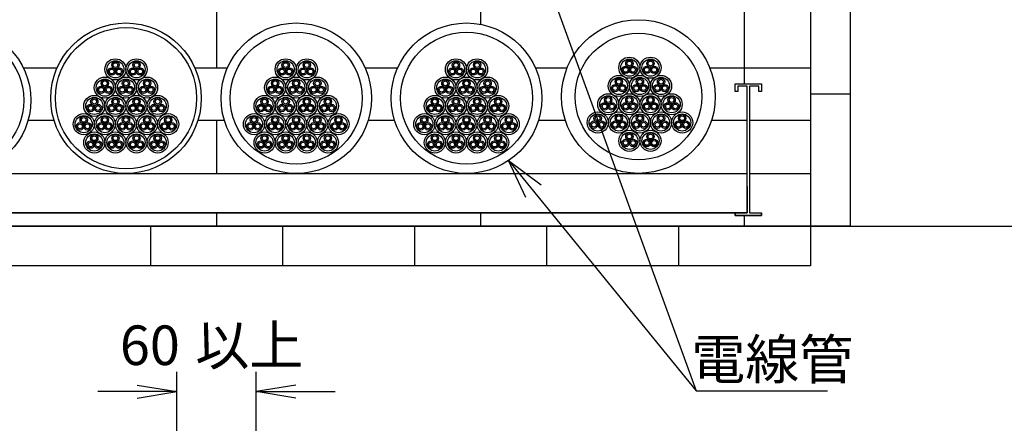
# Model space of a CAD drawing. Extents: x 559 to 1079, y -282 to 98.
# Drawn here: x 650 to 725, y -109 to -78 of the extents above; entities that cross this region are included whole.
import ezdxf

# ---------------------------------------------------------------- set-up
doc = ezdxf.new("R2010")
doc.units = 0
doc.layers.get('0').update_dxf_attribs({"linetype": 'CONTINUOUS'})
doc.layers.get('DEFPOINTS').update_dxf_attribs({"linetype": 'CONTINUOUS'})
doc.layers.add('1', color=7, linetype='CONTINUOUS')
doc.styles.add('ＭＳ_ゴシック', font='ＭＳ ゴシック.shx')
doc.dimstyles.get("Standard").update_dxf_attribs({"dimtxt": 2.5, "dimasz": 2.5, "dimexe": 1.25, "dimexo": 0.625, "dimtad": 1, "dimcen": 2.5, "dimazin": 3, "dimtfac": 1, "dimtmove": 0, "dimatfit": 3})

# ---------------------------------------------------------------- blocks, each defined once
blk = doc.blocks.new('_OPEN')
at = {"color": 0, "linetype": 'BYBLOCK'}
for p, q in [((-1, 0.166667), (0, 0)), ((-1, -0.166667), (0, 0)), ((0, 0), (-1, 0))]:
    blk.add_line(p, q, dxfattribs=at)
blk = doc.blocks.new('*X56')
at = {"layer": '1', "color": 0, "linetype": 'CONTINUOUS', "style": 'ＭＳ_ゴシック'}
blk.add_text('60', height=3, dxfattribs=at).set_placement((657.896, -104.19))
at = {"layer": '1', "color": 0, "linetype": 'CONTINUOUS'}
blk.add_text('以上', height=3, dxfattribs=at).set_placement((663.61, -104.19))
blk = doc.blocks.new('_111865')
at = {"layer": '1', "color": 0}
for p, q in [((662.215, -110.997), (662.215, -104.703)), ((668.215, -110.997), (668.215, -104.703)), ((659.215, -106.203), (656.215, -106.203)), ((671.215, -106.203), (674.215, -106.203))]:
    blk.add_line(p, q, dxfattribs=at)
at = {"layer": 'DEFPOINTS', "color": 0}
for p in [(668.215, -107.703), (662.215, -111.06), (668.215, -111.06)]:
    blk.add_point(p, dxfattribs=at)
at = {"layer": '1', "color": 0}
blk.add_blockref('*X56', (0, 0), dxfattribs=at)
at = {"layer": '1', "color": 0, "xscale": 3, "yscale": 3, "zscale": 3}
blk.add_blockref('_OPEN', (662.215, -106.203), dxfattribs=at)
at = {"layer": '1', "color": 0, "xscale": 3, "yscale": 3, "zscale": 3, "rotation": 180}
blk.add_blockref('_OPEN', (668.215, -106.203), dxfattribs=at)
blk = doc.blocks.new('*X57')
at = {"layer": '1', "color": 0, "linetype": 'CONTINUOUS'}
for s, p in [('開口寸法)', (729.429, -62.242)), ('以下', (729.429, -75.969))]:
    blk.add_text(s, height=3, rotation=90, dxfattribs=at).set_placement(p)
at = {"layer": '1', "color": 0, "linetype": 'CONTINUOUS', "style": 'ＭＳ_ゴシック'}
for s, p in [(' (', (729.429, -67.242)), ('600', (729.429, -84.54))]:
    blk.add_text(s, height=3, rotation=90, dxfattribs=at).set_placement(p)
blk = doc.blocks.new('_111816')
at = {"layer": '1', "color": 0}
for p, q in [((710.277, -33.664), (733.715, -33.664)), ((732.215, -36.664), (732.215, -90.664)), ((710.277, -93.664), (733.715, -93.664))]:
    blk.add_line(p, q, dxfattribs=at)
at = {"layer": 'DEFPOINTS', "color": 0}
for p in [(710.215, -33.664), (710.215, -93.664), (733.715, -93.664)]:
    blk.add_point(p, dxfattribs=at)
at = {"layer": '1', "color": 0, "xscale": 3, "yscale": 3, "zscale": 3}
for p, rotation in [((732.215, -33.664), 90), ((732.215, -93.664), 270)]:
    blk.add_blockref('_OPEN', p, dxfattribs=dict(at, rotation=rotation))
at = {"layer": '1', "color": 0}
blk.add_blockref('*X57', (0, 0), dxfattribs=at)

msp = doc.modelspace()

# ---------------------------------------------------------------- linework, layer by layer
at = {"layer": '1', "color": 7, "linetype": 'CONTINUOUS'}
for p, q in [((710.215, -30.664), (710.215, -96.664)), ((713.215, -33.664), (713.215, -93.664)), ((665.215, -70.614), (665.215, -81.664)), ((685.215, -70.614), (685.215, -78.363)), ((705.215, -82.864), (705.215, -70.614)), ((650.582, -81.664), (653.14, -81.664)), ((663.57, -81.664), (666.04, -81.664)), ((676.47, -81.664), (678.94, -81.664)), ((689.37, -81.664), (691.776, -81.664)), ((702.584, -81.664), (710.215, -81.664)), ((704.505, -82.864), (706.505, -82.864)), ((704.505, -83.464), (704.505, -82.864)), ((704.505, -82.864), (706.505, -82.864)), ((704.705, -83.464), (704.505, -83.464)), ((704.705, -83.464), (704.505, -83.464)), ((705.415, -83.064), (704.705, -83.064)), ((704.705, -83.064), (704.705, -83.464)), ((704.705, -83.064), (704.705, -83.464)), ((705.415, -83.064), (704.705, -83.064)), ((705.415, -92.664), (705.415, -83.064)), ((705.415, -90.664), (705.415, -83.064)), ((706.305, -83.064), (705.595, -83.064)), ((705.595, -83.064), (705.595, -92.664)), ((705.595, -83.064), (705.595, -92.664)), ((706.305, -83.064), (705.595, -83.064)), ((706.305, -83.464), (706.305, -83.064)), ((706.305, -83.464), (706.305, -83.064)), ((706.505, -83.464), (706.305, -83.464)), ((706.505, -82.864), (706.505, -83.464)), ((706.505, -82.864), (706.505, -83.464)), ((713.215, -83.664), (710.215, -83.664)), ((652.914, -85.664), (650.935, -85.664)), ((665.814, -85.664), (663.795, -85.664)), ((665.215, -85.664), (665.215, -89.664)), ((678.714, -85.664), (676.695, -85.664)), ((691.648, -85.664), (689.595, -85.664)), ((705.415, -85.664), (702.712, -85.664)), ((710.215, -85.664), (705.595, -85.664)), ((624.815, -89.664), (705.415, -89.664)), ((705.595, -89.664), (710.215, -89.664)), ((705.415, -90.664), (705.415, -91.664)), ((705.415, -91.664), (705.415, -92.664)), ((705.415, -92.664), (625.27, -92.664)), ((644.725, -92.664), (664.725, -92.664)), ((664.725, -92.664), (684.725, -92.664)), ((665.215, -92.664), (665.215, -93.664)), ((684.725, -92.664), (704.725, -92.664)), ((685.215, -92.664), (685.215, -93.664)), ((704.505, -92.664), (705.415, -92.664)), ((704.505, -92.864), (704.505, -92.664)), ((704.505, -92.664), (704.505, -92.864)), ((705.415, -92.664), (704.505, -92.664)), ((706.505, -92.864), (704.505, -92.864)), ((704.505, -92.864), (705.505, -92.864)), ((705.215, -93.664), (705.215, -92.864)), ((705.505, -92.864), (706.505, -92.864)), ((705.595, -92.664), (706.505, -92.664)), ((706.505, -92.664), (706.505, -92.864)), ((706.505, -92.864), (706.505, -92.664)), ((617.215, -93.664), (710.215, -93.664)), ((657.715, -93.664), (637.715, -93.664)), ((677.715, -93.664), (657.715, -93.664)), ((660.215, -93.664), (660.215, -96.664)), ((670.215, -93.664), (670.215, -96.664)), ((697.715, -93.664), (677.715, -93.664)), ((680.215, -93.664), (680.215, -96.664)), ((690.215, -93.664), (690.215, -96.664)), ((710.215, -93.664), (697.715, -93.664)), ((700.215, -93.664), (700.215, -96.664)), ((713.215, -93.664), (710.215, -93.664)), ((710.215, -96.664), (620.215, -96.664))]:
    msp.add_line(p, q, dxfattribs=at)
at = {"layer": '1', "color": 11, "linetype": 'CONTINUOUS'}
for p in [(687.624, -67.792), (687.343, -88.689)]:
    msp.add_line(p, (701.552, -106.153), dxfattribs=at)
at = {"layer": '1', "color": 2, "linetype": 'CONTINUOUS'}
msp.add_line((701.552, -106.153), (711.493, -106.153), dxfattribs=at)
msp.add_lwpolyline([(688.654, -91.489), (687.343, -88.689), (689.818, -90.543)], dxfattribs=at)
at = {"layer": '1', "color": 7, "linetype": 'CONTINUOUS'}
for centre, radius in [((658.355, -83.964), 5.7), ((671.255, -83.964), 5.7), ((684.155, -83.964), 5.7), ((697.18, -83.839), 5.825), ((645.61, -84.119), 5.545), ((658.355, -83.964), 5.35), ((671.255, -83.964), 5), ((684.155, -83.964), 5), ((697.18, -83.839), 4.8), ((645.61, -84.119), 5.01), ((657.555, -81.778), 0.8), ((657.555, -81.778), 0.65), ((657.555, -81.455), 0.28), ((657.555, -81.455), 0.18), ((659.155, -81.778), 0.8), ((659.155, -81.778), 0.65), ((659.155, -81.455), 0.28), ((659.155, -81.455), 0.18), ((670.455, -81.778), 0.8), ((670.455, -81.778), 0.65), ((670.455, -81.455), 0.28), ((670.455, -81.455), 0.18), ((672.055, -81.778), 0.8), ((672.055, -81.778), 0.65), ((672.055, -81.455), 0.28), ((672.055, -81.455), 0.18), ((683.355, -81.778), 0.8), ((683.355, -81.778), 0.65), ((683.355, -81.455), 0.28), ((683.355, -81.455), 0.18), ((684.955, -81.778), 0.8), ((684.955, -81.778), 0.65), ((684.955, -81.455), 0.28), ((684.955, -81.455), 0.18), ((696.493, -81.653), 0.8), ((696.493, -81.653), 0.65), ((696.493, -81.33), 0.28), ((696.493, -81.33), 0.18), ((698.093, -81.653), 0.8), ((698.093, -81.653), 0.65), ((698.093, -81.33), 0.28), ((698.093, -81.33), 0.18), ((657.275, -81.94), 0.28), ((657.275, -81.94), 0.18), ((657.835, -81.94), 0.28), ((657.835, -81.94), 0.18), ((658.875, -81.94), 0.28), ((658.875, -81.94), 0.18), ((659.435, -81.94), 0.28), ((659.435, -81.94), 0.18), ((670.175, -81.94), 0.28), ((670.175, -81.94), 0.18), ((670.735, -81.94), 0.28), ((670.735, -81.94), 0.18), ((671.775, -81.94), 0.28), ((671.775, -81.94), 0.18), ((672.335, -81.94), 0.28), ((672.335, -81.94), 0.18), ((683.075, -81.94), 0.28), ((683.075, -81.94), 0.18), ((683.635, -81.94), 0.28), ((683.635, -81.94), 0.18), ((684.675, -81.94), 0.28), ((684.675, -81.94), 0.18), ((685.235, -81.94), 0.28), ((685.235, -81.94), 0.18), ((696.213, -81.815), 0.28), ((696.213, -81.815), 0.18), ((696.773, -81.815), 0.28), ((696.773, -81.815), 0.18), ((697.813, -81.815), 0.28), ((697.813, -81.815), 0.18), ((698.373, -81.815), 0.28), ((698.373, -81.815), 0.18), ((656.755, -83.164), 0.8), ((656.755, -83.164), 0.65), ((656.755, -82.84), 0.28), ((656.755, -82.84), 0.18), ((658.355, -83.164), 0.8), ((658.355, -83.164), 0.65), ((658.355, -82.84), 0.28), ((658.355, -82.84), 0.18), ((659.955, -83.164), 0.8), ((659.955, -83.164), 0.65), ((659.955, -82.84), 0.28), ((659.955, -82.84), 0.18), ((669.655, -83.164), 0.8), ((669.655, -83.164), 0.65), ((669.655, -82.84), 0.28), ((669.655, -82.84), 0.18), ((671.255, -83.164), 0.8), ((671.255, -83.164), 0.65), ((671.255, -82.84), 0.28), ((671.255, -82.84), 0.18), ((672.855, -83.164), 0.8), ((672.855, -83.164), 0.65), ((672.855, -82.84), 0.28), ((672.855, -82.84), 0.18), ((682.555, -83.164), 0.8), ((682.555, -83.164), 0.65), ((682.555, -82.84), 0.28), ((682.555, -82.84), 0.18), ((684.155, -83.164), 0.8), ((684.155, -83.164), 0.65), ((684.155, -82.84), 0.28), ((684.155, -82.84), 0.18), ((685.755, -83.164), 0.8), ((685.755, -83.164), 0.65), ((685.755, -82.84), 0.28), ((685.755, -82.84), 0.18), ((695.693, -83.039), 0.8), ((695.693, -83.039), 0.65), ((695.693, -82.715), 0.28), ((695.693, -82.715), 0.18), ((697.293, -83.039), 0.8), ((697.293, -83.039), 0.65), ((697.293, -82.715), 0.28), ((697.293, -82.715), 0.18), ((698.893, -83.039), 0.8), ((698.893, -83.039), 0.65), ((698.893, -82.715), 0.28), ((698.893, -82.715), 0.18), ((656.475, -83.325), 0.28), ((656.475, -83.325), 0.18), ((657.035, -83.325), 0.28), ((657.035, -83.325), 0.18), ((658.075, -83.325), 0.28), ((658.075, -83.325), 0.18), ((658.635, -83.325), 0.28), ((658.635, -83.325), 0.18), ((659.675, -83.325), 0.28), ((659.675, -83.325), 0.18), ((660.235, -83.325), 0.28), ((660.235, -83.325), 0.18), ((669.375, -83.325), 0.28), ((669.375, -83.325), 0.18), ((669.935, -83.325), 0.28), ((669.935, -83.325), 0.18), ((670.975, -83.325), 0.28), ((670.975, -83.325), 0.18), ((671.535, -83.325), 0.28), ((671.535, -83.325), 0.18), ((672.575, -83.325), 0.28), ((672.575, -83.325), 0.18), ((673.135, -83.325), 0.28), ((673.135, -83.325), 0.18), ((682.275, -83.325), 0.28), ((682.275, -83.325), 0.18), ((682.835, -83.325), 0.28), ((682.835, -83.325), 0.18), ((683.875, -83.325), 0.28), ((683.875, -83.325), 0.18), ((684.435, -83.325), 0.28), ((684.435, -83.325), 0.18), ((685.475, -83.325), 0.28), ((685.475, -83.325), 0.18), ((686.035, -83.325), 0.28), ((686.035, -83.325), 0.18), ((695.413, -83.2), 0.28), ((695.413, -83.2), 0.18), ((695.973, -83.2), 0.28), ((695.973, -83.2), 0.18), ((697.013, -83.2), 0.28), ((697.013, -83.2), 0.18), ((697.573, -83.2), 0.28), ((697.573, -83.2), 0.18), ((698.613, -83.2), 0.28), ((698.613, -83.2), 0.18), ((699.173, -83.2), 0.28), ((699.173, -83.2), 0.18), ((655.955, -84.549), 0.8), ((655.955, -84.549), 0.65), ((655.955, -84.226), 0.28), ((655.955, -84.226), 0.18), ((657.555, -84.549), 0.8), ((657.555, -84.549), 0.65), ((657.555, -84.226), 0.28), ((657.555, -84.226), 0.18), ((659.155, -84.549), 0.8), ((659.155, -84.549), 0.65), ((659.155, -84.226), 0.28), ((659.155, -84.226), 0.18), ((660.755, -84.549), 0.8), ((660.755, -84.549), 0.65), ((660.755, -84.226), 0.28), ((660.755, -84.226), 0.18), ((668.855, -84.549), 0.8), ((668.855, -84.549), 0.65), ((668.855, -84.226), 0.28), ((668.855, -84.226), 0.18), ((670.455, -84.549), 0.8), ((670.455, -84.549), 0.65), ((670.455, -84.226), 0.28), ((670.455, -84.226), 0.18), ((672.055, -84.549), 0.8), ((672.055, -84.549), 0.65), ((672.055, -84.226), 0.28), ((672.055, -84.226), 0.18), ((673.655, -84.549), 0.8), ((673.655, -84.549), 0.65), ((673.655, -84.226), 0.28), ((673.655, -84.226), 0.18), ((681.755, -84.549), 0.8), ((681.755, -84.549), 0.65), ((681.755, -84.226), 0.28), ((681.755, -84.226), 0.18), ((683.355, -84.549), 0.8), ((683.355, -84.549), 0.65), ((683.355, -84.226), 0.28), ((683.355, -84.226), 0.18), ((684.955, -84.549), 0.8), ((684.955, -84.549), 0.65), ((684.955, -84.226), 0.28), ((684.955, -84.226), 0.18), ((686.555, -84.549), 0.8), ((686.555, -84.549), 0.65), ((686.555, -84.226), 0.28), ((686.555, -84.226), 0.18), ((694.893, -84.424), 0.8), ((694.893, -84.424), 0.65), ((694.893, -84.101), 0.28), ((694.893, -84.101), 0.18), ((696.493, -84.424), 0.8), ((696.493, -84.424), 0.65), ((696.493, -84.101), 0.28), ((696.493, -84.101), 0.18), ((698.093, -84.424), 0.8), ((698.093, -84.424), 0.65), ((698.093, -84.101), 0.28), ((698.093, -84.101), 0.18), ((699.693, -84.424), 0.8), ((699.693, -84.424), 0.65), ((699.693, -84.101), 0.28), ((699.693, -84.101), 0.18), ((655.675, -84.711), 0.28), ((655.675, -84.711), 0.18), ((656.235, -84.711), 0.28), ((656.235, -84.711), 0.18), ((657.275, -84.711), 0.28), ((657.275, -84.711), 0.18), ((657.835, -84.711), 0.28), ((657.835, -84.711), 0.18), ((658.875, -84.711), 0.28), ((658.875, -84.711), 0.18), ((659.435, -84.711), 0.28), ((659.435, -84.711), 0.18), ((660.475, -84.711), 0.28), ((660.475, -84.711), 0.18), ((661.035, -84.711), 0.28), ((661.035, -84.711), 0.18), ((668.575, -84.711), 0.28), ((668.575, -84.711), 0.18), ((669.135, -84.711), 0.28), ((669.135, -84.711), 0.18), ((670.175, -84.711), 0.28), ((670.175, -84.711), 0.18), ((670.735, -84.711), 0.28), ((670.735, -84.711), 0.18), ((671.775, -84.711), 0.28), ((671.775, -84.711), 0.18), ((672.335, -84.711), 0.28), ((672.335, -84.711), 0.18), ((673.375, -84.711), 0.28), ((673.375, -84.711), 0.18), ((673.935, -84.711), 0.28), ((673.935, -84.711), 0.18), ((681.475, -84.711), 0.28), ((681.475, -84.711), 0.18), ((682.035, -84.711), 0.28), ((682.035, -84.711), 0.18), ((683.075, -84.711), 0.28), ((683.075, -84.711), 0.18), ((683.635, -84.711), 0.28), ((683.635, -84.711), 0.18), ((684.675, -84.711), 0.28), ((684.675, -84.711), 0.18), ((685.235, -84.711), 0.28), ((685.235, -84.711), 0.18), ((686.275, -84.711), 0.28), ((686.275, -84.711), 0.18), ((686.835, -84.711), 0.28), ((686.835, -84.711), 0.18), ((694.093, -85.81), 0.8), ((694.613, -84.586), 0.28), ((694.613, -84.586), 0.18), ((695.173, -84.586), 0.28), ((695.693, -85.81), 0.8), ((695.173, -84.586), 0.18), ((696.213, -84.586), 0.28), ((696.213, -84.586), 0.18), ((696.773, -84.586), 0.28), ((697.293, -85.81), 0.8), ((696.773, -84.586), 0.18), ((697.813, -84.586), 0.28), ((697.813, -84.586), 0.18), ((698.373, -84.586), 0.28), ((698.893, -85.81), 0.8), ((698.373, -84.586), 0.18), ((699.413, -84.586), 0.28), ((699.413, -84.586), 0.18), ((699.973, -84.586), 0.28), ((700.493, -85.81), 0.8), ((699.973, -84.586), 0.18), ((655.155, -85.935), 0.8), ((655.155, -85.935), 0.65), ((655.155, -85.612), 0.28), ((655.155, -85.612), 0.18), ((656.755, -85.935), 0.8), ((656.755, -85.935), 0.65), ((656.755, -85.612), 0.28), ((656.755, -85.612), 0.18), ((658.355, -85.935), 0.8), ((658.355, -85.935), 0.65), ((658.355, -85.612), 0.28), ((658.355, -85.612), 0.18), ((659.955, -85.935), 0.8), ((659.955, -85.935), 0.65), ((659.955, -85.612), 0.28), ((659.955, -85.612), 0.18), ((661.555, -85.935), 0.8), ((661.555, -85.935), 0.65), ((661.555, -85.612), 0.28), ((661.555, -85.612), 0.18), ((668.055, -85.935), 0.8), ((668.055, -85.935), 0.65), ((668.055, -85.612), 0.28), ((668.055, -85.612), 0.18), ((669.655, -85.935), 0.8), ((669.655, -85.935), 0.65), ((669.655, -85.612), 0.28), ((669.655, -85.612), 0.18), ((671.255, -85.935), 0.8), ((671.255, -85.935), 0.65), ((671.255, -85.612), 0.28), ((671.255, -85.612), 0.18), ((672.855, -85.935), 0.8), ((672.855, -85.935), 0.65), ((672.855, -85.612), 0.28), ((672.855, -85.612), 0.18), ((674.455, -85.935), 0.8), ((674.455, -85.935), 0.65), ((674.455, -85.612), 0.28), ((674.455, -85.612), 0.18), ((680.955, -85.935), 0.8), ((680.955, -85.935), 0.65), ((680.955, -85.612), 0.28), ((680.955, -85.612), 0.18), ((682.555, -85.935), 0.8), ((682.555, -85.935), 0.65), ((682.555, -85.612), 0.28), ((682.555, -85.612), 0.18), ((684.155, -85.935), 0.8), ((684.155, -85.935), 0.65), ((684.155, -85.612), 0.28), ((684.155, -85.612), 0.18), ((685.755, -85.935), 0.8), ((685.755, -85.935), 0.65), ((685.755, -85.612), 0.28), ((685.755, -85.612), 0.18), ((687.355, -85.935), 0.8), ((687.355, -85.935), 0.65), ((687.355, -85.612), 0.28), ((687.355, -85.612), 0.18), ((694.093, -85.81), 0.65), ((693.813, -85.972), 0.28), ((694.093, -85.487), 0.28), ((694.093, -85.487), 0.18), ((694.373, -85.972), 0.28), ((695.693, -85.81), 0.65), ((695.413, -85.972), 0.28), ((695.693, -85.487), 0.28), ((695.693, -85.487), 0.18), ((695.973, -85.972), 0.28), ((697.293, -85.81), 0.65), ((697.013, -85.972), 0.28), ((697.293, -85.487), 0.28), ((697.293, -85.487), 0.18), ((697.573, -85.972), 0.28), ((698.893, -85.81), 0.65), ((698.613, -85.972), 0.28), ((698.893, -85.487), 0.28), ((698.893, -85.487), 0.18), ((699.173, -85.972), 0.28), ((700.493, -85.81), 0.65), ((700.213, -85.972), 0.28), ((700.493, -85.487), 0.28), ((700.493, -85.487), 0.18), ((700.773, -85.972), 0.28), ((654.875, -86.097), 0.28), ((654.875, -86.097), 0.18), ((655.435, -86.097), 0.28), ((655.955, -87.321), 0.8), ((655.435, -86.097), 0.18), ((656.475, -86.097), 0.28), ((656.475, -86.097), 0.18), ((657.035, -86.097), 0.28), ((657.555, -87.321), 0.8), ((657.035, -86.097), 0.18), ((658.075, -86.097), 0.28), ((658.075, -86.097), 0.18), ((658.635, -86.097), 0.28), ((659.155, -87.321), 0.8), ((658.635, -86.097), 0.18), ((659.675, -86.097), 0.28), ((659.675, -86.097), 0.18), ((660.235, -86.097), 0.28), ((660.755, -87.321), 0.8), ((660.235, -86.097), 0.18), ((661.275, -86.097), 0.28), ((661.275, -86.097), 0.18), ((661.835, -86.097), 0.28), ((661.835, -86.097), 0.18), ((667.775, -86.097), 0.28), ((667.775, -86.097), 0.18), ((668.335, -86.097), 0.28), ((668.855, -87.321), 0.8), ((668.335, -86.097), 0.18), ((669.375, -86.097), 0.28), ((669.375, -86.097), 0.18), ((669.935, -86.097), 0.28), ((670.455, -87.321), 0.8), ((669.935, -86.097), 0.18), ((670.975, -86.097), 0.28), ((670.975, -86.097), 0.18), ((671.535, -86.097), 0.28), ((672.055, -87.321), 0.8), ((671.535, -86.097), 0.18), ((672.575, -86.097), 0.28), ((672.575, -86.097), 0.18), ((673.135, -86.097), 0.28), ((673.655, -87.321), 0.8), ((673.135, -86.097), 0.18), ((674.175, -86.097), 0.28), ((674.175, -86.097), 0.18), ((674.735, -86.097), 0.28), ((674.735, -86.097), 0.18), ((680.675, -86.097), 0.28), ((680.675, -86.097), 0.18), ((681.235, -86.097), 0.28), ((681.755, -87.321), 0.8), ((681.235, -86.097), 0.18), ((682.275, -86.097), 0.28), ((682.275, -86.097), 0.18), ((682.835, -86.097), 0.28), ((683.355, -87.321), 0.8), ((682.835, -86.097), 0.18), ((683.875, -86.097), 0.28), ((683.875, -86.097), 0.18), ((684.435, -86.097), 0.28), ((684.955, -87.321), 0.8), ((684.435, -86.097), 0.18), ((685.475, -86.097), 0.28), ((685.475, -86.097), 0.18), ((686.035, -86.097), 0.28), ((686.555, -87.321), 0.8), ((686.035, -86.097), 0.18), ((687.075, -86.097), 0.28), ((687.075, -86.097), 0.18), ((687.635, -86.097), 0.28), ((687.635, -86.097), 0.18), ((693.813, -85.972), 0.18), ((694.373, -85.972), 0.18), ((695.413, -85.972), 0.18), ((696.493, -87.196), 0.8), ((695.973, -85.972), 0.18), ((697.013, -85.972), 0.18), ((698.093, -87.196), 0.8), ((697.573, -85.972), 0.18), ((698.613, -85.972), 0.18), ((699.173, -85.972), 0.18), ((700.213, -85.972), 0.18), ((700.773, -85.972), 0.18), ((655.955, -87.321), 0.65), ((655.675, -87.482), 0.28), ((655.955, -86.997), 0.28), ((655.955, -86.997), 0.18), ((656.235, -87.482), 0.28), ((657.555, -87.321), 0.65), ((657.275, -87.482), 0.28), ((657.555, -86.997), 0.28), ((657.555, -86.997), 0.18), ((657.835, -87.482), 0.28), ((659.155, -87.321), 0.65), ((658.875, -87.482), 0.28), ((659.155, -86.997), 0.28), ((659.155, -86.997), 0.18), ((659.435, -87.482), 0.28), ((660.755, -87.321), 0.65), ((660.475, -87.482), 0.28), ((660.755, -86.997), 0.28), ((660.755, -86.997), 0.18), ((661.035, -87.482), 0.28), ((668.855, -87.321), 0.65), ((668.575, -87.482), 0.28), ((668.855, -86.997), 0.28), ((668.855, -86.997), 0.18), ((669.135, -87.482), 0.28), ((670.455, -87.321), 0.65), ((670.175, -87.482), 0.28), ((670.455, -86.997), 0.28), ((670.455, -86.997), 0.18), ((670.735, -87.482), 0.28), ((672.055, -87.321), 0.65), ((671.775, -87.482), 0.28), ((672.055, -86.997), 0.28), ((672.055, -86.997), 0.18), ((672.335, -87.482), 0.28), ((673.655, -87.321), 0.65), ((673.375, -87.482), 0.28), ((673.655, -86.997), 0.28), ((673.655, -86.997), 0.18), ((673.935, -87.482), 0.28), ((681.755, -87.321), 0.65), ((681.475, -87.482), 0.28), ((681.755, -86.997), 0.28), ((681.755, -86.997), 0.18), ((682.035, -87.482), 0.28), ((683.355, -87.321), 0.65), ((683.075, -87.482), 0.28), ((683.355, -86.997), 0.28), ((683.355, -86.997), 0.18), ((683.635, -87.482), 0.28), ((684.955, -87.321), 0.65), ((684.675, -87.482), 0.28), ((684.955, -86.997), 0.28), ((684.955, -86.997), 0.18), ((685.235, -87.482), 0.28), ((686.555, -87.321), 0.65), ((686.275, -87.482), 0.28), ((686.555, -86.997), 0.28), ((686.555, -86.997), 0.18), ((686.835, -87.482), 0.28), ((696.493, -87.196), 0.65), ((696.213, -87.357), 0.28), ((696.213, -87.357), 0.18), ((696.493, -86.872), 0.28), ((696.493, -86.872), 0.18), ((696.773, -87.357), 0.28), ((696.773, -87.357), 0.18), ((698.093, -87.196), 0.65), ((697.813, -87.357), 0.28), ((697.813, -87.357), 0.18), ((698.093, -86.872), 0.28), ((698.093, -86.872), 0.18), ((698.373, -87.357), 0.28), ((698.373, -87.357), 0.18), ((655.675, -87.482), 0.18), ((656.235, -87.482), 0.18), ((657.275, -87.482), 0.18), ((657.835, -87.482), 0.18), ((658.875, -87.482), 0.18), ((659.435, -87.482), 0.18), ((660.475, -87.482), 0.18), ((661.035, -87.482), 0.18), ((668.575, -87.482), 0.18), ((669.135, -87.482), 0.18), ((670.175, -87.482), 0.18), ((670.735, -87.482), 0.18), ((671.775, -87.482), 0.18), ((672.335, -87.482), 0.18), ((673.375, -87.482), 0.18), ((673.935, -87.482), 0.18), ((681.475, -87.482), 0.18), ((682.035, -87.482), 0.18), ((683.075, -87.482), 0.18), ((683.635, -87.482), 0.18), ((684.675, -87.482), 0.18), ((685.235, -87.482), 0.18), ((686.275, -87.482), 0.18), ((686.835, -87.482), 0.18)]:
    msp.add_circle(centre, radius, dxfattribs=at)

# ---------------------------------------------------------------- texts
msp.add_text('電線管', height=3, dxfattribs=at).set_placement((701.179, -105.258))

# ---------------------------------------------------------------- dimensions: what is measured, and where the dimension line sits
at = {"layer": '1', "color": 2}
for base, p1, p2, angle, text, picture, middle in [((732.215, -93.664), (710.215, -33.664), (710.215, -93.664), 270, '600以下 (開口寸法)', '_111816', (732.215, -63.664)), ((668.215, -106.203), (662.215, -111.06), (668.215, -111.06), 0, '60以上', '_111865', (665.215, -106.203))]:
    dim = msp.add_linear_dim(base=base, p1=p1, p2=p2, angle=angle, text=text, dimstyle='Standard', dxfattribs=at)
    dim.commit()
    dim.dimension.update_dxf_attribs({"geometry": picture, "text_midpoint": middle, "dimtype": 160})

doc.saveas('drawing.dxf')
